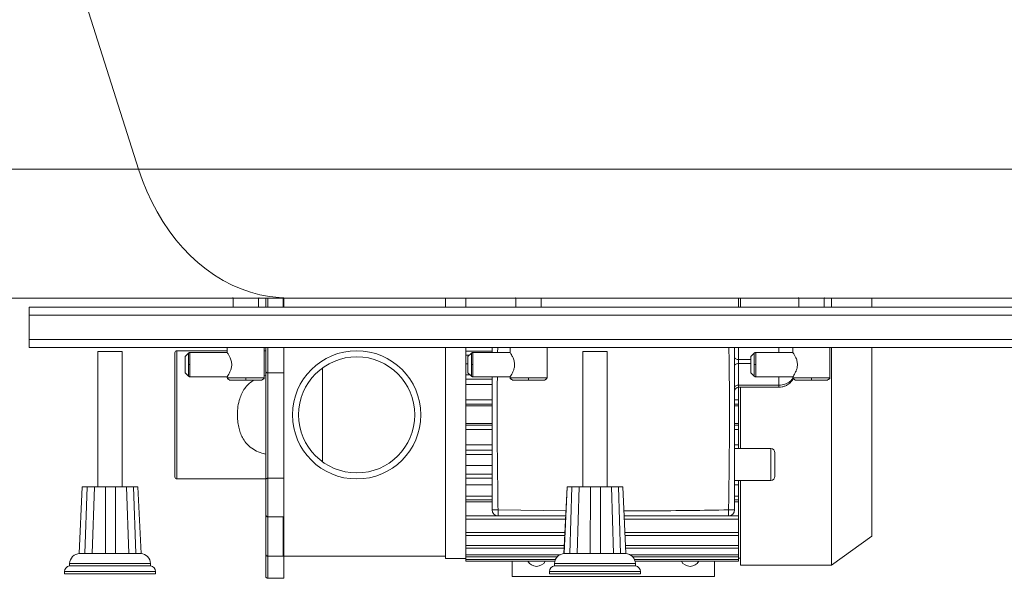
# Paper-space layout 'Izquierda' of a CAD drawing. Units: millimetres. Extents: x 4 to 1138, y 22 to 829.
# Drawn here: x 255 to 742, y 22 to 299 of the extents above; entities that cross this region are included whole.
import ezdxf

# ---------------------------------------------------------------- set-up
doc = ezdxf.new("R2010")
doc.units = ezdxf.units.MM

psp = doc.layouts.new('Izquierda')

# ---------------------------------------------------------------- linework, layer by layer
at = {"color": 7, "linetype": 'Continuous', "lineweight": 15}
for p, q in [((313.37, 225.06), (214.96, 535.29)), ((313.37, 225.06), (158.42, 225.06)), ((824.22, 225.06), (313.37, 225.06)), ((245.82, 161.27), (387.63, 161.27)), ((360.14, 161.27), (360.14, 156.75)), ((372.64, 156.75), (372.64, 161.27)), ((385.34, 161.27), (385.34, 156.75)), ((387.63, 161.27), (749.96, 161.27)), ((465.34, 156.75), (465.34, 161.27)), ((475.34, 161.15), (475.34, 161.27)), ((475.34, 156.75), (475.34, 161.15)), ((500.14, 161.27), (500.14, 156.75)), ((512.64, 156.75), (512.64, 161.27)), ((610.34, 161.27), (610.34, 161.01)), ((610.34, 161.01), (610.34, 156.75)), ((611.34, 161.27), (611.34, 156.75)), ((639.9, 161.31), (639.85, 161.29)), ((640.14, 161.27), (640.14, 156.75)), ((652.64, 156.75), (652.64, 161.27)), ((656.34, 156.75), (656.34, 161.27)), ((676.34, 156.75), (676.34, 161.27)), ((259.24, 152.75), (259.24, 156.75)), ((259.24, 156.75), (359.24, 156.75)), ((359.24, 156.75), (779.24, 156.75)), ((259.24, 152.75), (879.24, 152.75)), ((259.24, 140.75), (259.24, 152.75)), ((259.24, 140.75), (879.24, 140.75)), ((259.24, 136.75), (259.24, 140.75)), ((259.24, 136.75), (359.24, 136.75)), ((357.24, 136.75), (357.24, 134.25)), ((359.24, 136.75), (779.24, 136.75)), ((375.54, 121.67), (375.54, 136.75)), ((385.34, 124.16), (385.34, 136.75)), ((465.34, 32.25), (465.34, 136.75)), ((475.34, 134.94), (475.34, 136.75)), ((488.34, 136.75), (488.34, 134.27)), ((497.24, 136.75), (497.24, 134.25)), ((515.54, 121.67), (515.54, 136.75)), ((637.24, 136.75), (637.24, 134.25)), ((655.54, 121.67), (655.54, 136.75)), ((656.34, 103.42), (656.34, 136.75)), ((676.34, 43.42), (676.34, 136.75)), ((293.24, 134.75), (293.24, 67.75)), ((299.24, 134.75), (293.24, 134.75)), ((305.24, 134.75), (299.24, 134.75)), ((305.24, 67.75), (305.24, 134.75)), ((357.24, 135.17), (332.34, 135.17)), ((338.1, 133.98), (336.39, 132.27)), ((336.39, 124.27), (336.39, 132.27)), ((357.26, 134.27), (338.81, 134.27)), ((376.34, 135.17), (375.54, 135.17)), ((488.34, 134.94), (475.34, 134.94)), ((475.34, 132.95), (475.34, 134.94)), ((475.34, 132.95), (477.07, 132.95)), ((475.34, 132.6), (475.34, 132.95)), ((475.34, 123.22), (475.34, 132.6)), ((478.1, 133.98), (476.39, 132.27)), ((476.39, 124.27), (476.39, 132.27)), ((497.26, 134.27), (478.81, 134.27)), ((533.24, 134.75), (533.24, 67.75)), ((539.24, 134.75), (533.24, 134.75)), ((545.24, 134.75), (539.24, 134.75)), ((545.24, 67.75), (545.24, 134.75)), ((618.1, 133.98), (616.39, 132.27)), ((616.39, 124.27), (616.39, 132.27)), ((637.26, 134.27), (618.81, 134.27)), ((476.39, 128.71), (475.34, 128.71)), ((610.34, 130.82), (610.34, 128.82)), ((610.34, 128.82), (610.34, 118.12)), ((336.39, 124.27), (338.1, 122.57)), ((338.81, 122.27), (357.26, 122.27)), ((357.24, 122.29), (357.24, 121.67)), ((375.54, 122.67), (376.34, 122.85)), ((377.34, 124.16), (385.34, 124.16)), ((377.34, 124.16), (377.34, 72.01)), ((385.34, 72.01), (385.34, 124.16)), ((475.34, 123.22), (477.45, 123.22)), ((475.34, 121.09), (475.34, 123.22)), ((476.39, 124.27), (478.1, 122.57)), ((478.81, 122.27), (497.26, 122.27)), ((497.24, 122.29), (497.24, 121.67)), ((616.39, 124.27), (618.1, 122.57)), ((618.81, 122.27), (637.26, 122.27)), ((637.24, 122.29), (637.24, 121.67)), ((475.34, 121.09), (488.34, 121.09)), ((475.34, 120.88), (475.34, 121.09)), ((475.34, 110.82), (475.34, 120.88)), ((488.34, 118.49), (475.34, 118.49)), ((630.34, 118.12), (610.34, 118.12)), ((610.34, 118.12), (610.34, 117.12)), ((610.34, 117.12), (630.34, 117.12)), ((610.34, 117.12), (610.34, 110.81)), ((611.34, 117.12), (611.34, 103.42)), ((630.34, 117.12), (630.34, 118.12)), ((475.34, 110.9), (488.34, 110.9)), ((475.34, 108.71), (475.34, 110.9)), ((475.34, 108.71), (488.34, 108.71)), ((475.34, 108.63), (475.34, 108.71)), ((475.34, 98.42), (475.34, 108.63)), ((488.34, 107.82), (475.34, 107.82)), ((608.34, 110.9), (610.34, 110.9)), ((608.34, 108.71), (610.34, 108.71)), ((610.34, 107.82), (608.34, 107.82)), ((610.34, 108.71), (610.34, 110.9)), ((610.34, 108.71), (610.34, 108.62)), ((610.34, 108.62), (610.34, 98.43)), ((611.34, 103.42), (611.34, 86.69)), ((656.34, 28.93), (656.34, 103.42)), ((488.34, 99.21), (475.34, 99.21)), ((475.34, 98.35), (475.34, 98.42)), ((475.34, 98.35), (488.34, 98.35)), ((475.34, 96.16), (475.34, 98.35)), ((610.34, 99.21), (608.34, 99.21)), ((608.34, 98.35), (610.34, 98.35)), ((610.34, 98.35), (610.34, 98.43)), ((610.34, 96.16), (610.34, 98.35)), ((475.34, 86.17), (475.34, 96.23)), ((475.34, 96.16), (488.34, 96.16)), ((608.34, 96.16), (610.34, 96.16)), ((610.34, 96.24), (610.34, 86.69)), ((488.34, 88.53), (475.34, 88.53)), ((610.34, 88.53), (608.34, 88.53)), ((475.34, 85.95), (475.34, 86.17)), ((475.34, 85.95), (488.34, 85.95)), ((475.34, 83.83), (475.34, 85.95)), ((475.34, 74.44), (475.34, 83.83)), ((475.34, 83.83), (488.34, 83.83)), ((626.34, 86.69), (608.34, 86.69)), ((488.34, 78.3), (475.34, 78.3)), ((475.34, 74.09), (475.34, 74.44)), ((475.34, 72.09), (475.34, 74.09)), ((475.34, 74.09), (488.34, 74.09)), ((332.34, 71.67), (376.34, 71.67)), ((377.34, 72.01), (385.34, 72.01)), ((385.34, 52.9), (385.34, 72.01)), ((475.34, 72.09), (488.34, 72.09)), ((475.34, 63.59), (475.34, 72.09)), ((488.34, 68.84), (475.34, 68.84)), ((608.34, 70.96), (626.34, 70.96)), ((610.34, 68.84), (608.34, 68.84)), ((610.34, 70.96), (610.34, 63.69)), ((611.34, 70.96), (611.34, 28.93)), ((285.42, 67.75), (283.91, 34.75)), ((283.98, 34.75), (285.51, 67.75)), ((287.87, 67.75), (286.78, 34.75)), ((290.4, 34.75), (291.47, 67.75)), ((296.98, 67.75), (296.96, 34.75)), ((301.99, 34.75), (301.98, 67.75)), ((307.41, 67.75), (308.47, 34.75)), ((311.97, 34.75), (310.89, 67.75)), ((313.05, 67.75), (314.57, 34.75)), ((475.34, 63.12), (475.34, 63.59)), ((525.42, 67.75), (523.91, 34.75)), ((523.98, 34.75), (525.51, 67.75)), ((527.87, 67.75), (526.78, 34.75)), ((530.4, 34.75), (531.47, 67.75)), ((536.98, 67.75), (536.96, 34.75)), ((541.99, 34.75), (541.98, 67.75)), ((547.41, 67.75), (548.47, 34.75)), ((551.97, 34.75), (550.89, 67.75)), ((553.05, 67.75), (554.57, 34.75)), ((610.34, 63.12), (610.34, 63.69)), ((475.34, 61.28), (475.34, 63.12)), ((475.34, 63.12), (488.34, 63.12)), ((475.34, 61.28), (488.34, 61.28)), ((475.34, 53.95), (475.34, 61.28)), ((488.34, 60.43), (475.34, 60.43)), ((608.34, 63.12), (610.34, 63.12)), ((608.34, 61.28), (610.34, 61.28)), ((610.34, 60.43), (608.34, 60.43)), ((610.34, 61.28), (610.34, 63.12)), ((610.34, 61.28), (610.34, 54.08)), ((475.34, 53.37), (475.34, 53.95)), ((610.34, 53.37), (610.34, 54.08)), ((377.34, 52.9), (385.34, 52.9)), ((385.34, 52.9), (385.34, 33.54)), ((475.34, 51.71), (475.34, 53.37)), ((475.34, 53.37), (491.17, 53.37)), ((475.34, 51.71), (524.68, 51.71)), ((475.34, 45.82), (475.34, 51.71)), ((553.79, 51.71), (610.34, 51.71)), ((605.5, 53.37), (610.34, 53.37)), ((610.34, 51.71), (610.34, 53.37)), ((610.34, 51.71), (610.34, 45.96)), ((475.34, 45.14), (475.34, 45.82)), ((475.34, 43.67), (475.34, 45.14)), ((475.34, 45.14), (524.38, 45.14)), ((554.09, 45.14), (610.34, 45.14)), ((610.34, 45.14), (610.34, 45.96)), ((610.34, 43.67), (610.34, 45.14)), ((475.34, 39.44), (475.34, 43.76)), ((475.34, 43.67), (524.31, 43.67)), ((475.34, 38.69), (475.34, 39.44)), ((554.16, 43.67), (610.34, 43.67)), ((610.34, 43.76), (610.34, 39.59)), ((610.34, 38.69), (610.34, 39.59)), ((656.34, 28.93), (676.34, 43.42)), ((283.98, 34.72), (286.8, 34.72)), ((286.81, 34.72), (287.68, 34.75)), ((287.68, 34.75), (290.06, 34.75)), ((290.05, 34.75), (290.41, 34.72)), ((290.4, 34.72), (296.98, 34.72)), ((296.98, 34.72), (297.83, 34.75)), ((297.83, 34.75), (301.13, 34.75)), ((301.13, 34.75), (301.98, 34.72)), ((301.99, 34.72), (308.49, 34.72)), ((308.48, 34.72), (308.81, 34.75)), ((308.8, 34.75), (311.1, 34.75)), ((311.1, 34.75), (311.95, 34.72)), ((311.97, 34.72), (314.57, 34.72)), ((475.34, 37.42), (475.34, 38.69)), ((475.34, 38.69), (524.09, 38.69)), ((475.34, 37.42), (524.03, 37.42)), ((475.34, 35), (475.34, 37.42)), ((475.34, 34.2), (475.34, 35)), ((475.34, 34.2), (521.96, 34.2)), ((475.34, 33.14), (475.34, 34.2)), ((523.98, 34.72), (526.8, 34.72)), ((526.81, 34.72), (527.68, 34.75)), ((527.68, 34.75), (530.06, 34.75)), ((530.05, 34.75), (530.41, 34.72)), ((530.4, 34.72), (536.98, 34.72)), ((536.98, 34.72), (537.83, 34.75)), ((537.83, 34.75), (541.13, 34.75)), ((541.13, 34.75), (541.98, 34.72)), ((541.99, 34.72), (548.49, 34.72)), ((548.48, 34.72), (548.81, 34.75)), ((548.8, 34.75), (551.1, 34.75)), ((551.1, 34.75), (551.95, 34.72)), ((551.97, 34.72), (554.57, 34.72)), ((554.39, 38.69), (610.34, 38.69)), ((554.45, 37.42), (610.34, 37.42)), ((556.51, 34.2), (610.34, 34.2)), ((610.34, 37.42), (610.34, 38.69)), ((610.34, 37.42), (610.34, 35.16)), ((610.34, 34.2), (610.34, 35.16)), ((610.34, 33.14), (610.34, 34.2)), ((279.24, 29.75), (279.24, 28.75)), ((319.24, 28.75), (319.24, 29.75)), ((385, 33.48), (377.34, 33.48)), ((385.34, 33.54), (385, 33.48)), ((385.34, 22.49), (385.34, 33.54)), ((385.34, 33.42), (465.34, 33.42)), ((465.34, 32.25), (475.34, 32.25)), ((475.34, 33.14), (520.56, 33.14)), ((475.34, 32.64), (475.34, 33.14)), ((475.34, 31.81), (475.34, 32.64)), ((475.34, 31.81), (475.34, 30.95)), ((475.34, 31.81), (519.68, 31.81)), ((475.34, 30.95), (519.38, 30.95)), ((475.34, 30.95), (475.34, 30.93)), ((475.34, 30.93), (519.38, 30.93)), ((498.34, 23.42), (498.34, 30.93)), ((519.24, 29.75), (519.24, 28.75)), ((557.91, 33.14), (610.34, 33.14)), ((558.79, 31.81), (610.34, 31.81)), ((559.09, 30.95), (610.34, 30.95)), ((559.09, 30.93), (610.34, 30.93)), ((559.24, 28.75), (559.24, 29.75)), ((598.34, 30.93), (598.34, 23.42)), ((610.34, 33.14), (610.34, 32.81)), ((610.34, 31.81), (610.34, 32.81)), ((610.34, 32.42), (611.34, 32.42)), ((610.34, 30.95), (610.34, 31.81)), ((610.34, 30.93), (610.34, 30.95)), ((276.74, 25.79), (276.74, 24.75)), ((299.24, 24.75), (276.74, 24.75)), ((299.24, 28.75), (279.24, 28.75)), ((319.24, 28.75), (299.24, 28.75)), ((321.74, 24.75), (299.24, 24.75)), ((321.74, 24.75), (321.74, 25.79)), ((516.74, 25.79), (516.74, 24.75)), ((539.24, 24.75), (516.74, 24.75)), ((539.24, 28.75), (519.24, 28.75)), ((559.24, 28.75), (539.24, 28.75)), ((561.74, 24.75), (539.24, 24.75)), ((561.74, 24.75), (561.74, 25.79)), ((611.34, 28.93), (656.34, 28.93)), ((377.34, 22.49), (385.34, 22.49)), ((598.34, 23.42), (498.34, 23.42))]:
    psp.add_line(p, q, dxfattribs=at)
at = {"color": 8, "linetype": 'Continuous', "lineweight": 15}
for p, q in [((377.34, 161.27), (377.34, 156.75)), ((385, 161.27), (385, 156.75)), ((377.34, 136.75), (377.34, 124.16)), ((491.09, 134.27), (491.12, 136.75)), ((610.34, 136.75), (610.34, 130.82)), ((630.34, 136.75), (630.34, 134.27)), ((332.34, 135.17), (332.34, 71.67)), ((338.1, 133.98), (338.1, 128.27)), ((338.81, 128.27), (338.81, 134.27)), ((478.1, 133.98), (478.1, 128.27)), ((478.81, 128.27), (478.81, 134.27)), ((618.1, 133.98), (618.1, 128.27)), ((618.81, 128.27), (618.81, 134.27)), ((338.1, 128.27), (338.1, 122.57)), ((338.81, 122.27), (338.81, 128.27)), ((478.1, 128.27), (478.1, 122.57)), ((478.81, 122.27), (478.81, 128.27)), ((616.39, 130.82), (610.34, 130.82)), ((610.34, 128.82), (616.39, 128.82)), ((618.1, 128.27), (618.1, 122.57)), ((618.81, 122.27), (618.81, 128.27)), ((630.34, 122.27), (630.34, 118.12)), ((366.39, 121.67), (357.24, 121.67)), ((366.39, 121.67), (375.54, 121.67)), ((506.39, 121.67), (497.24, 121.67)), ((506.39, 121.67), (515.54, 121.67)), ((646.39, 121.67), (637.24, 121.67)), ((646.39, 121.67), (655.54, 121.67)), ((626.34, 70.96), (626.34, 86.69)), ((377.34, 72.01), (377.34, 52.9)), ((524.88, 55.97), (491.28, 56.37)), ((377.34, 52.9), (377.34, 33.48)), ((385, 52.9), (385, 33.48)), ((299.24, 29.75), (279.24, 29.75)), ((319.24, 29.75), (299.24, 29.75)), ((377.34, 33.48), (377.34, 22.49)), ((539.24, 29.75), (519.24, 29.75)), ((559.24, 29.75), (539.24, 29.75)), ((321.74, 25.79), (276.74, 25.79)), ((561.74, 25.79), (516.74, 25.79))]:
    psp.add_line(p, q, dxfattribs=at)
at = {"color": 7, "linetype": 'Continuous', "lineweight": 15, "flags": 128}
for points in [[(387.63, 161.27), (382.88, 161.45), (378.14, 161.99), (373.44, 162.89), (368.79, 164.13), (364.21, 165.73), (359.71, 167.67), (355.31, 169.95), (351.02, 172.55), (346.86, 175.48), (342.84, 178.71), (338.98, 182.24), (335.3, 186.06), (331.79, 190.15), (328.49, 194.5), (325.39, 199.08), (322.51, 203.9), (319.86, 208.92), (317.45, 214.14), (315.28, 219.52), (313.37, 225.06)], [(608.34, 131.82), (608.38, 131.63), (608.49, 131.44), (608.67, 131.27), (608.92, 131.12), (609.23, 130.99), (609.57, 130.9), (609.95, 130.84), (610.34, 130.82)], [(608.34, 127.82), (608.38, 128.02), (608.49, 128.21), (608.67, 128.38), (608.92, 128.53), (609.23, 128.65), (609.57, 128.75), (609.95, 128.8), (610.34, 128.82)], [(608.34, 117.12), (608.38, 117.32), (608.49, 117.51), (608.67, 117.68), (608.92, 117.83), (609.23, 117.95), (609.57, 118.05), (609.95, 118.1), (610.34, 118.12)]]:
    psp.add_lwpolyline(points, dxfattribs=at)
at = {"color": 7, "linetype": 'Continuous', "lineweight": 15}
for radius in [31.75, 28.75]:
    psp.add_circle((421.34, 103.42), radius, dxfattribs=at)
for centre, radius, start, end in [((332.34, 134.17), 1, 90, 180), ((610.34, 115.12), 2, 90, 180), ((626.34, 84.69), 2, 0, 90), ((332.34, 72.67), 1, 180, 270), ((626.34, 72.96), 2, 270, 0), ((377.34, 53.9), 1, 180, 270), ((491.34, 56.42), 3, 180, 270), ((531.71, 55.64), 40.43, 178.969, 183.1451), ((605.34, 56.42), 3, 270, 0), ((564.97, 55.64), 40.43, 356.8547, 1.031), ((284.24, 29.75), 5, 90, 180), ((314.24, 29.75), 5, 0, 88.0449), ((524.24, 29.75), 5, 90, 180), ((554.24, 29.75), 5, 0, 88.0449), ((510.34, 33.42), 5, 209.8743, 330.1257), ((586.34, 33.42), 5, 209.8743, 330.1257), ((279.74, 25.79), 3, 99.5941, 180), ((318.74, 25.79), 3, 0, 80.4059), ((519.74, 25.79), 3, 99.5941, 180), ((558.74, 25.79), 3, 0, 80.4059), ((377.34, 23.49), 1, 180, 270)]:
    psp.add_arc(centre, radius, start, end, dxfattribs=at)
for points, knots in [([(359.84, 161.28), (359.83, 161.28), (359.8, 161.27), (359.99, 161.27), (360.31, 161.27), (360.36, 161.27)], [0, 0, 0, 0, 0.319103, 0.891998, 1, 1, 1, 1]), ([(359.87, 161.36), (359.87, 161.35), (359.9, 161.33), (359.9, 161.3), (359.87, 161.3), (359.85, 161.29)], [0, 0, 0, 0, 0.03193, 0.320141, 1, 1, 1, 1]), ([(372.43, 161.27), (372.48, 161.27), (372.8, 161.27), (373.03, 161.27), (373, 161.27), (372.89, 161.3), (372.89, 161.33), (372.91, 161.35), (372.92, 161.36), (372.93, 161.37)], [0, 0, 0, 0, 0.062736, 0.395519, 0.828854, 0.941505, 0.976414, 0.989414, 1, 1, 1, 1]), ([(376.34, 161.27), (376.34, 160.62), (376.34, 159.31), (376.34, 157.6), (376.34, 156.75)], [0, 0, 0, 0, 0.499614, 1, 1, 1, 1]), ([(499.84, 161.28), (499.83, 161.28), (499.8, 161.27), (499.99, 161.27), (500.31, 161.27), (500.36, 161.27)], [0, 0, 0, 0, 0.319098, 0.891994, 1, 1, 1, 1]), ([(499.87, 161.36), (499.87, 161.35), (499.9, 161.33), (499.9, 161.3), (499.87, 161.3), (499.85, 161.29)], [0, 0, 0, 0, 0.0319448, 0.3201573, 1, 1, 1, 1]), ([(512.43, 161.27), (512.48, 161.27), (512.8, 161.27), (513.03, 161.27), (513, 161.27), (512.89, 161.3), (512.89, 161.33), (512.91, 161.35), (512.92, 161.36), (512.93, 161.37)], [0, 0, 0, 0, 0.062738, 0.3955206, 0.8288541, 0.9415021, 0.9764106, 0.9894113, 1, 1, 1, 1]), ([(639.84, 161.28), (639.83, 161.28), (639.8, 161.27), (639.99, 161.27), (640.31, 161.27), (640.36, 161.27)], [0, 0, 0, 0, 0.3190977, 0.8919939, 1, 1, 1, 1]), ([(652.43, 161.27), (652.48, 161.27), (652.8, 161.27), (653.03, 161.27), (653, 161.27), (652.89, 161.3), (652.89, 161.33), (652.91, 161.35), (652.92, 161.36), (652.93, 161.37)], [0, 0, 0, 0, 0.062738, 0.395521, 0.828854, 0.941502, 0.976411, 0.989412, 1, 1, 1, 1]), ([(376.34, 124.92), (376.34, 125.19), (376.34, 125.74), (376.34, 128.05), (376.34, 131.1), (376.34, 134.21), (376.34, 136), (376.34, 136.75)], [0, 0, 0, 0, 0.205038, 0.425377, 0.645718, 0.850755, 1, 1, 1, 1]), ([(608.34, 56.42), (608.34, 62.63), (608.34, 75.13), (608.34, 93.96), (608.34, 112.88), (608.34, 127.16), (608.34, 135.1), (608.34, 136.75)], [0, 0, 0, 0, 0.2318327, 0.4667517, 0.703516, 0.9384417, 1, 1, 1, 1]), ([(331.34, 134.17), (331.34, 134.13), (331.34, 134.04), (331.34, 133.3), (331.34, 132.18), (331.34, 130.77), (331.34, 129.19), (331.34, 127.33), (331.34, 124.5), (331.34, 121.21), (331.34, 117.59), (331.34, 113.9), (331.34, 109.16), (331.34, 104.05), (331.34, 99.64), (331.34, 95.83), (331.34, 92.35), (331.34, 89.25), (331.34, 86.55), (331.34, 84), (331.34, 80.86), (331.34, 78.19), (331.34, 76.07), (331.34, 74.4), (331.34, 72.98), (331.34, 72.77), (331.34, 72.67)], [0, 0, 0, 0, 0.038831, 0.078866, 0.120021, 0.152199, 0.184373, 0.217236, 0.250094, 0.315727, 0.347906, 0.380079, 0.441783, 0.5, 0.538832, 0.578865, 0.620021, 0.652199, 0.684373, 0.717236, 0.750094, 0.815727, 0.847906, 0.880079, 0.941783, 1, 1, 1, 1]), ([(338.81, 134.27), (338.74, 134.27), (338.61, 134.26), (338.42, 134.2), (338.25, 134.11), (338.15, 134.02), (338.1, 133.98)], [0, 0, 0, 0, 0.247577, 0.499998, 0.752412, 1, 1, 1, 1]), ([(357.26, 134.25), (357.25, 134.26), (357.19, 134.36), (357.41, 134.02), (357.86, 133.3), (358.57, 132.01), (359.31, 130.3), (359.43, 128.91), (359.49, 128.27)], [0, 0, 0, 0, 0.013538, 0.192068, 0.370388, 0.572038, 0.80337, 1, 1, 1, 1]), ([(478.81, 134.27), (478.74, 134.27), (478.61, 134.26), (478.42, 134.2), (478.25, 134.11), (478.15, 134.02), (478.1, 133.98)], [0, 0, 0, 0, 0.247572, 0.499997, 0.752407, 1, 1, 1, 1]), ([(497.26, 134.25), (497.25, 134.26), (497.19, 134.36), (497.41, 134.02), (497.86, 133.3), (498.57, 132.01), (499.31, 130.3), (499.43, 128.91), (499.49, 128.27)], [0, 0, 0, 0, 0.013538, 0.192067, 0.370388, 0.572036, 0.80337, 1, 1, 1, 1]), ([(618.81, 134.27), (618.74, 134.27), (618.61, 134.26), (618.42, 134.2), (618.25, 134.11), (618.15, 134.02), (618.1, 133.98)], [0, 0, 0, 0, 0.247572, 0.499997, 0.752407, 1, 1, 1, 1]), ([(637.26, 134.25), (637.25, 134.26), (637.19, 134.36), (637.41, 134.02), (637.86, 133.3), (638.57, 132.01), (639.31, 130.3), (639.43, 128.91), (639.49, 128.27)], [0, 0, 0, 0, 0.013538, 0.192067, 0.370388, 0.572036, 0.80337, 1, 1, 1, 1]), ([(338.1, 128.27), (338.22, 128.27), (338.43, 128.27), (338.69, 128.27), (338.81, 128.27)], [0, 0, 0, 0, 0.5600061, 1, 1, 1, 1]), ([(359.49, 128.27), (359.44, 127.69), (359.35, 126.51), (358.74, 124.91), (358.02, 123.5), (357.37, 122.46), (357.29, 122.35), (357.26, 122.29)], [0, 0, 0, 0, 0.181375, 0.361564, 0.568829, 0.804226, 1, 1, 1, 1]), ([(478.1, 128.27), (478.22, 128.27), (478.43, 128.27), (478.69, 128.27), (478.81, 128.27)], [0, 0, 0, 0, 0.560005, 1, 1, 1, 1]), ([(499.49, 128.27), (499.44, 127.69), (499.35, 126.51), (498.74, 124.91), (498.02, 123.5), (497.37, 122.46), (497.29, 122.35), (497.26, 122.29)], [0, 0, 0, 0, 0.181375, 0.361564, 0.56883, 0.804226, 1, 1, 1, 1]), ([(618.1, 128.27), (618.22, 128.27), (618.43, 128.27), (618.69, 128.27), (618.81, 128.27)], [0, 0, 0, 0, 0.560005, 1, 1, 1, 1]), ([(639.49, 128.27), (639.44, 127.69), (639.35, 126.51), (638.74, 124.91), (638.02, 123.5), (637.37, 122.46), (637.29, 122.35), (637.26, 122.29)], [0, 0, 0, 0, 0.1813754, 0.3615644, 0.5688304, 0.8042255, 1, 1, 1, 1]), ([(338.1, 122.57), (338.15, 122.52), (338.25, 122.44), (338.42, 122.34), (338.61, 122.28), (338.74, 122.28), (338.81, 122.27)], [0, 0, 0, 0, 0.247566, 0.499999, 0.752422, 1, 1, 1, 1]), ([(376.34, 124.92), (376.35, 124.83), (376.37, 124.66), (376.51, 124.46), (376.71, 124.31), (376.9, 124.23), (377.11, 124.17), (377.26, 124.17), (377.34, 124.16)], [0, 0, 0, 0, 0.250085, 0.499099, 0.642531, 0.771661, 0.889374, 1, 1, 1, 1]), ([(376.34, 71.48), (376.34, 74.2), (376.34, 79.7), (376.34, 88.57), (376.34, 97.73), (376.34, 107.01), (376.34, 116.16), (376.34, 122.02), (376.34, 124.92)], [0, 0, 0, 0, 0.164384, 0.331437, 0.5, 0.668554, 0.835607, 1, 1, 1, 1]), ([(404.34, 80.45), (404.34, 81.07), (404.34, 82.82), (404.34, 86.17), (404.34, 91.01), (404.34, 96.78), (404.34, 103.4), (404.34, 110.08), (404.34, 115.64), (404.34, 119.96), (404.34, 123.18), (404.34, 125.43), (404.34, 126.45), (404.34, 126.59)], [0, 0, 0, 0, 0.04971, 0.141342, 0.233098, 0.364275, 0.495595, 0.630067, 0.764384, 0.836726, 0.909021, 0.987356, 1, 1, 1, 1]), ([(478.1, 122.57), (478.15, 122.52), (478.25, 122.44), (478.42, 122.34), (478.61, 122.28), (478.74, 122.28), (478.81, 122.27)], [0, 0, 0, 0, 0.2475699, 0.4999999, 0.7524266, 1, 1, 1, 1]), ([(488.34, 122.27), (488.34, 119.16), (488.34, 109.71), (488.34, 93.96), (488.34, 75.13), (488.34, 62.63), (488.34, 56.42)], [0, 0, 0, 0, 0.141843, 0.430647, 0.717208, 1, 1, 1, 1]), ([(618.1, 122.57), (618.15, 122.52), (618.25, 122.44), (618.42, 122.34), (618.61, 122.28), (618.74, 122.28), (618.81, 122.27)], [0, 0, 0, 0, 0.2475699, 0.4999999, 0.7524266, 1, 1, 1, 1]), ([(357.24, 121.67), (357.28, 121.55), (357.34, 121.38), (357.7, 121.13), (357.93, 121), (358.11, 120.91), (358.21, 120.86), (358.27, 120.82), (358.31, 120.8), (358.33, 120.79), (358.35, 120.78), (358.37, 120.76), (358.39, 120.75), (358.4, 120.73), (358.39, 120.73), (358.38, 120.73)], [0, 0, 0, 0, 0.454761, 0.642774, 0.785375, 0.836479, 0.873293, 0.886848, 0.898089, 0.903359, 0.908736, 0.9208, 0.936056, 0.955537, 1, 1, 1, 1]), ([(358.7, 120.67), (358.63, 120.67), (358.3, 120.67), (358.18, 120.67), (358.41, 120.67), (359.12, 120.67), (360.17, 120.67), (361.76, 120.67), (363.88, 120.67), (365.62, 120.67), (366.39, 120.67)], [0, 0, 0, 0, 0.036754, 0.168489, 0.300226, 0.428027, 0.548623, 0.659807, 0.849799, 1, 1, 1, 1]), ([(376.34, 83.97), (375.96, 84.05), (374.38, 84.38), (371.71, 85.44), (368.75, 87.22), (366.41, 89.52), (364.79, 91.97), (363.64, 94.61), (362.85, 97.4), (362.37, 100.46), (362.22, 103.92), (362.49, 107.63), (363.25, 111.1), (364.4, 114.09), (365.82, 116.52), (367.68, 118.63), (369.32, 120), (370.4, 120.56), (370.62, 120.67)], [0, 0, 0, 0, 0.0242847, 0.1024278, 0.1835855, 0.2501252, 0.3192717, 0.3776166, 0.4372653, 0.5040426, 0.5723832, 0.6525289, 0.7354381, 0.7966204, 0.8594048, 0.9206488, 0.9839299, 1, 1, 1, 1]), ([(366.39, 121.67), (366.39, 121.53), (366.39, 121.24), (366.39, 120.9), (366.39, 120.71), (366.39, 120.68), (366.39, 120.67)], [0, 0, 0, 0, 0.270255, 0.562418, 0.789745, 1, 1, 1, 1]), ([(374.07, 120.67), (374.15, 120.67), (374.49, 120.67), (374.61, 120.67), (374.38, 120.67), (373.67, 120.67), (372.62, 120.67), (371.02, 120.67), (368.91, 120.67), (367.16, 120.67), (366.39, 120.67)], [0, 0, 0, 0, 0.03987, 0.171178, 0.302489, 0.429876, 0.550083, 0.660907, 0.850284, 1, 1, 1, 1]), ([(374.39, 120.72), (374.39, 120.73), (374.39, 120.73), (374.4, 120.75), (374.41, 120.76), (374.43, 120.78), (374.46, 120.79), (374.48, 120.8), (374.51, 120.82), (374.58, 120.86), (374.68, 120.91), (374.86, 121), (375.09, 121.13), (375.45, 121.38), (375.5, 121.55), (375.54, 121.67)], [0, 0, 0, 0, 0.0315014, 0.0512455, 0.0667094, 0.0789373, 0.0843845, 0.0897289, 0.1011226, 0.1148619, 0.1521748, 0.2039729, 0.3485073, 0.5390696, 1, 1, 1, 1]), ([(497.24, 121.67), (497.28, 121.55), (497.34, 121.38), (497.7, 121.13), (497.93, 121), (498.11, 120.91), (498.21, 120.86), (498.27, 120.82), (498.31, 120.8), (498.33, 120.79), (498.35, 120.78), (498.37, 120.76), (498.39, 120.75), (498.4, 120.73), (498.39, 120.73), (498.38, 120.73)], [0, 0, 0, 0, 0.454766, 0.642778, 0.785375, 0.83648, 0.873296, 0.88685, 0.898092, 0.903363, 0.90874, 0.920804, 0.93606, 0.95554, 1, 1, 1, 1]), ([(498.7, 120.67), (498.63, 120.67), (498.3, 120.67), (498.18, 120.67), (498.41, 120.67), (499.12, 120.67), (500.17, 120.67), (501.76, 120.67), (503.88, 120.67), (505.62, 120.67), (506.39, 120.67)], [0, 0, 0, 0, 0.036753, 0.168489, 0.300225, 0.428027, 0.548623, 0.659807, 0.849799, 1, 1, 1, 1]), ([(506.39, 121.67), (506.39, 121.53), (506.39, 121.24), (506.39, 120.9), (506.39, 120.71), (506.39, 120.68), (506.39, 120.67)], [0, 0, 0, 0, 0.2702528, 0.5624196, 0.7897372, 1, 1, 1, 1]), ([(514.07, 120.67), (514.15, 120.67), (514.49, 120.67), (514.61, 120.67), (514.38, 120.67), (513.67, 120.67), (512.62, 120.67), (511.02, 120.67), (508.91, 120.67), (507.16, 120.67), (506.39, 120.67)], [0, 0, 0, 0, 0.039869, 0.171179, 0.302488, 0.429877, 0.550083, 0.660907, 0.850284, 1, 1, 1, 1]), ([(514.39, 120.72), (514.39, 120.73), (514.39, 120.73), (514.4, 120.75), (514.41, 120.76), (514.43, 120.78), (514.46, 120.79), (514.48, 120.8), (514.51, 120.82), (514.58, 120.86), (514.68, 120.91), (514.86, 121), (515.09, 121.13), (515.45, 121.38), (515.5, 121.55), (515.54, 121.67)], [0, 0, 0, 0, 0.031501, 0.051246, 0.066709, 0.078937, 0.084385, 0.089728, 0.101124, 0.114861, 0.152177, 0.203974, 0.348505, 0.539067, 1, 1, 1, 1]), ([(637.39, 121.44), (637.26, 121.18), (636.91, 120.45), (636, 119.41), (634.76, 118.39), (633.33, 117.65), (631.85, 117.2), (630.84, 117.15), (630.34, 117.12)], [0, 0, 0, 0, 0.105631, 0.287768, 0.480767, 0.662336, 0.832716, 1, 1, 1, 1]), ([(637.24, 121.67), (637.28, 121.55), (637.34, 121.38), (637.7, 121.13), (637.93, 121), (638.11, 120.91), (638.21, 120.86), (638.27, 120.82), (638.31, 120.8), (638.33, 120.79), (638.35, 120.78), (638.37, 120.76), (638.39, 120.75), (638.4, 120.73), (638.39, 120.73), (638.38, 120.73)], [0, 0, 0, 0, 0.454766, 0.642777, 0.785375, 0.836479, 0.873296, 0.88685, 0.898093, 0.903364, 0.90874, 0.920804, 0.93606, 0.95554, 1, 1, 1, 1]), ([(638.7, 120.67), (638.63, 120.67), (638.3, 120.67), (638.18, 120.67), (638.41, 120.67), (639.12, 120.67), (640.17, 120.67), (641.76, 120.67), (643.88, 120.67), (645.62, 120.67), (646.39, 120.67)], [0, 0, 0, 0, 0.036753, 0.168489, 0.300225, 0.428026, 0.548623, 0.659807, 0.849799, 1, 1, 1, 1]), ([(646.39, 121.67), (646.39, 121.53), (646.39, 121.24), (646.39, 120.9), (646.39, 120.71), (646.39, 120.68), (646.39, 120.67)], [0, 0, 0, 0, 0.2702528, 0.5624196, 0.7897372, 1, 1, 1, 1]), ([(654.07, 120.67), (654.15, 120.67), (654.49, 120.67), (654.61, 120.67), (654.38, 120.67), (653.67, 120.67), (652.62, 120.67), (651.02, 120.67), (648.91, 120.67), (647.16, 120.67), (646.39, 120.67)], [0, 0, 0, 0, 0.039869, 0.171179, 0.302488, 0.429877, 0.550083, 0.660908, 0.850285, 1, 1, 1, 1]), ([(654.39, 120.72), (654.39, 120.73), (654.39, 120.73), (654.4, 120.75), (654.41, 120.76), (654.43, 120.78), (654.46, 120.79), (654.48, 120.8), (654.51, 120.82), (654.58, 120.86), (654.68, 120.91), (654.86, 121), (655.09, 121.13), (655.45, 121.38), (655.5, 121.55), (655.54, 121.67)], [0, 0, 0, 0, 0.0315013, 0.0512458, 0.0667085, 0.0789364, 0.0843863, 0.0897292, 0.1011229, 0.1148605, 0.1521769, 0.2039736, 0.3485052, 0.5390675, 1, 1, 1, 1]), ([(628.34, 72.96), (628.34, 73.03), (628.34, 73.15), (628.34, 73.89), (628.34, 74.64), (628.34, 75.58), (628.34, 76.95), (628.34, 78.82), (628.34, 80.7), (628.34, 82.06), (628.34, 83), (628.34, 83.76), (628.34, 84.49), (628.34, 84.61), (628.34, 84.69)], [0, 0, 0, 0, 0.1197309, 0.1841817, 0.2500004, 0.3158203, 0.3802711, 0.5000007, 0.6197287, 0.684181, 0.7499996, 0.8158183, 0.8802691, 1, 1, 1, 1]), ([(376.34, 71.48), (376.35, 71.54), (376.37, 71.66), (376.51, 71.8), (376.7, 71.9), (376.88, 71.96), (377.09, 72), (377.26, 72.01), (377.34, 72.01)], [0, 0, 0, 0, 0.250057, 0.499064, 0.631737, 0.749697, 0.879075, 1, 1, 1, 1]), ([(376.34, 53.9), (376.34, 53.97), (376.34, 54.12), (376.34, 54.91), (376.34, 56.11), (376.34, 57.72), (376.34, 59.63), (376.34, 61.67), (376.34, 63.74), (376.34, 65.79), (376.34, 67.73), (376.34, 69.41), (376.34, 70.72), (376.34, 71.23), (376.34, 71.48)], [0, 0, 0, 0, 0.082269, 0.161998, 0.245545, 0.331495, 0.417443, 0.50099, 0.58072, 0.662988, 0.748392, 0.834617, 0.919216, 1, 1, 1, 1]), ([(287.87, 67.75), (287.29, 67.75), (286.22, 67.75), (285.73, 67.75), (285.51, 67.75)], [0, 0, 0, 0, 0.541723, 1, 1, 1, 1]), ([(287.87, 67.75), (288.28, 67.75), (289.1, 67.75), (290.14, 67.75), (290.99, 67.75), (291.31, 67.75), (291.47, 67.75)], [0, 0, 0, 0, 0.25004, 0.499999, 0.749882, 1, 1, 1, 1]), ([(296.98, 67.75), (295.93, 67.75), (293.97, 67.75), (292.26, 67.75), (291.47, 67.75)], [0, 0, 0, 0, 0.541725, 1, 1, 1, 1]), ([(296.98, 67.75), (297.38, 67.75), (298.16, 67.75), (299.47, 67.75), (300.78, 67.75), (301.58, 67.75), (301.98, 67.75)], [0, 0, 0, 0, 0.250041, 0.499996, 0.749878, 1, 1, 1, 1]), ([(307.41, 67.75), (306.5, 67.75), (304.81, 67.75), (302.87, 67.75), (301.98, 67.75)], [0, 0, 0, 0, 0.54173, 1, 1, 1, 1]), ([(307.41, 67.75), (307.56, 67.75), (307.85, 67.75), (308.67, 67.75), (309.67, 67.75), (310.48, 67.75), (310.89, 67.75)], [0, 0, 0, 0, 0.250039, 0.499997, 0.74988, 1, 1, 1, 1]), ([(313.05, 67.75), (312.82, 67.75), (312.38, 67.75), (311.36, 67.75), (310.89, 67.75)], [0, 0, 0, 0, 0.54173, 1, 1, 1, 1]), ([(527.87, 67.75), (527.29, 67.75), (526.22, 67.75), (525.73, 67.75), (525.51, 67.75)], [0, 0, 0, 0, 0.541729, 1, 1, 1, 1]), ([(527.87, 67.75), (528.28, 67.75), (529.1, 67.75), (530.14, 67.75), (530.99, 67.75), (531.31, 67.75), (531.47, 67.75)], [0, 0, 0, 0, 0.2500379, 0.4999979, 0.7498799, 1, 1, 1, 1]), ([(536.98, 67.75), (535.93, 67.75), (533.97, 67.75), (532.26, 67.75), (531.47, 67.75)], [0, 0, 0, 0, 0.541727, 1, 1, 1, 1]), ([(536.98, 67.75), (537.38, 67.75), (538.16, 67.75), (539.47, 67.75), (540.78, 67.75), (541.58, 67.75), (541.98, 67.75)], [0, 0, 0, 0, 0.250038, 0.499998, 0.749881, 1, 1, 1, 1]), ([(547.41, 67.75), (546.5, 67.75), (544.81, 67.75), (542.87, 67.75), (541.98, 67.75)], [0, 0, 0, 0, 0.541727, 1, 1, 1, 1]), ([(547.41, 67.75), (547.56, 67.75), (547.85, 67.75), (548.67, 67.75), (549.67, 67.75), (550.48, 67.75), (550.89, 67.75)], [0, 0, 0, 0, 0.250037, 0.499996, 0.749881, 1, 1, 1, 1]), ([(553.05, 67.75), (552.82, 67.75), (552.38, 67.75), (551.36, 67.75), (550.89, 67.75)], [0, 0, 0, 0, 0.541726, 1, 1, 1, 1]), ([(488.34, 56.42), (488.35, 56.42), (488.39, 56.41), (488.66, 56.4), (489.2, 56.38), (490.13, 56.37), (490.91, 56.37), (491.28, 56.37)], [0, 0, 0, 0, 0.155333, 0.290704, 0.500804, 0.757335, 1, 1, 1, 1]), ([(605.39, 56.37), (605.77, 56.37), (606.54, 56.37), (607.48, 56.38), (608.02, 56.4), (608.29, 56.41), (608.32, 56.42), (608.34, 56.42)], [0, 0, 0, 0, 0.242668, 0.499197, 0.709297, 0.84468, 1, 1, 1, 1]), ([(376.34, 34.43), (376.34, 34.67), (376.34, 35.16), (376.34, 37.42), (376.34, 40.78), (376.34, 45.35), (376.34, 49.65), (376.34, 52.69), (376.34, 53.55)], [0, 0, 0, 0, 0.1822952, 0.3675497, 0.5544779, 0.7413979, 0.9266529, 1, 1, 1, 1]), ([(491.34, 53.42), (497.55, 53.42), (508.69, 53.42), (519.83, 53.42), (524.76, 53.42)], [0, 0, 0, 0, 0.55777, 1, 1, 1, 1]), ([(553.63, 53.42), (558.25, 53.42), (569.27, 53.42), (586.51, 53.42), (599.12, 53.42), (605.34, 53.42)], [0, 0, 0, 0, 0.268045, 0.639452, 1, 1, 1, 1]), ([(377.34, 33.48), (377.26, 33.49), (377.11, 33.5), (376.9, 33.57), (376.71, 33.68), (376.51, 33.87), (376.37, 34.12), (376.35, 34.33), (376.34, 34.43)], [0, 0, 0, 0, 0.110626, 0.22833, 0.357487, 0.500929, 0.749936, 1, 1, 1, 1]), ([(376.34, 34.43), (376.34, 33.76), (376.34, 32.38), (376.34, 30.27), (376.34, 28.25), (376.34, 26.48), (376.34, 25.09), (376.34, 24.1), (376.34, 23.55), (376.34, 23.55), (376.34, 23.55)], [0, 0, 0, 0, 0.126397, 0.258762, 0.393673, 0.527296, 0.656016, 0.780763, 0.911483, 1, 1, 1, 1])]:
    psp.add_open_spline(points, degree=3, knots=knots, dxfattribs=at)
at = {"color": 8, "linetype": 'Continuous', "lineweight": 15}
for points, knots in [([(605.56, 136.75), (605.64, 130.87), (605.86, 114.53), (605.83, 87.74), (605.54, 66.83), (605.39, 56.37)], [0, 0, 0, 0, 0.219482, 0.609686, 1, 1, 1, 1]), ([(491.28, 56.37), (491.14, 66.83), (490.85, 87.74), (490.79, 109.71), (490.94, 121.22), (490.95, 122.27)], [0, 0, 0, 0, 0.47604, 0.951942, 1, 1, 1, 1]), ([(637.27, 121.63), (637.08, 121.36), (636.71, 120.85), (636.05, 120.2), (635.38, 119.67), (634.51, 119.12), (633.33, 118.59), (631.85, 118.2), (630.84, 118.15), (630.34, 118.12)], [0, 0, 0, 0, 0.134461, 0.258312, 0.360457, 0.459504, 0.648506, 0.825867, 1, 1, 1, 1]), ([(605.39, 56.37), (592.71, 56.16), (575.42, 55.88), (558.13, 55.91), (553.51, 55.92)], [0, 0, 0, 0, 0.733222, 1, 1, 1, 1])]:
    psp.add_open_spline(points, degree=3, knots=knots, dxfattribs=at)

doc.saveas('drawing.dxf')
